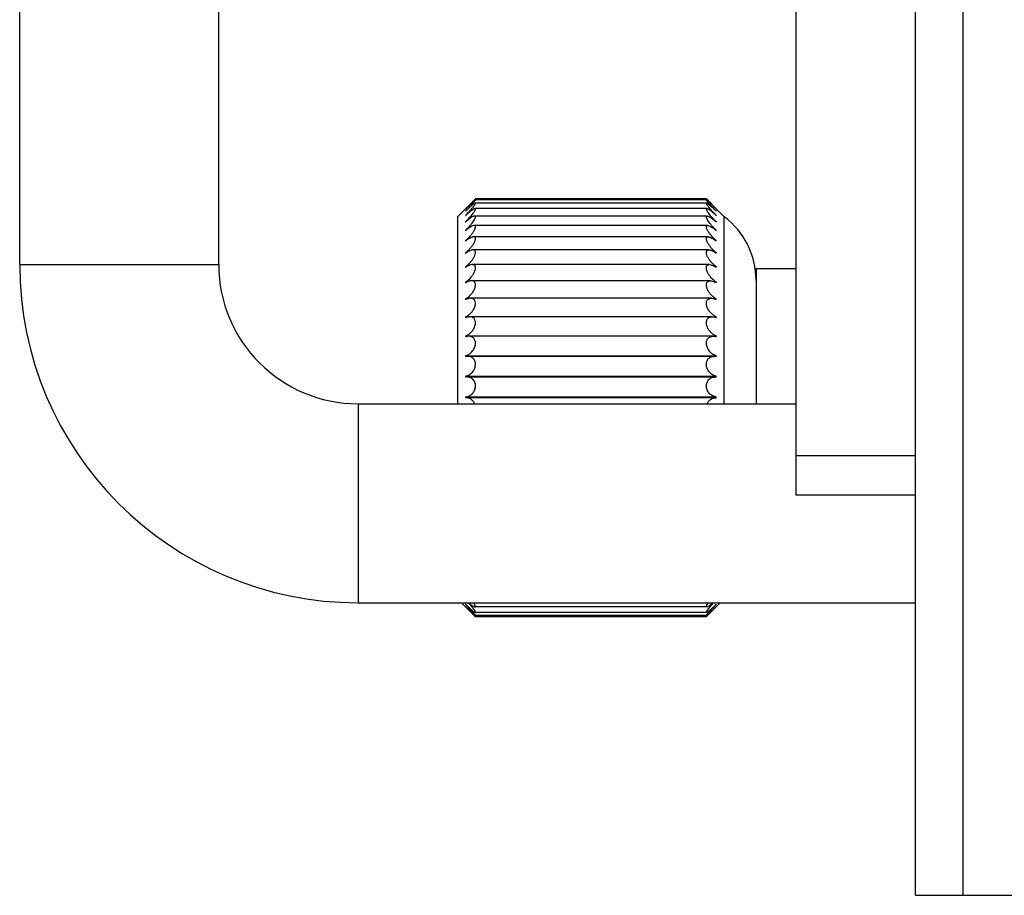
# Model space of a CAD drawing. Units: millimetres. Extents: x -495 to 845, y -105 to 516.
# Drawn here: x -495 to -470, y 8 to 30 of the extents above; entities that cross this region are included whole.
import ezdxf

# ---------------------------------------------------------------- set-up
doc = ezdxf.new("R2010")
doc.units = ezdxf.units.MM
doc.header["$LTSCALE"] = 30.734
doc.layers.get('0').update_dxf_attribs({"linetype": 'CONTINUOUS'})

msp = doc.modelspace()

# ---------------------------------------------------------------- linework, layer by layer
at = {"color": 3, "linetype": 'Continuous'}
for p, q in [((-471.45, 7.686), (-471.45, 51.686)), ((-472.65, 7.686), (-472.65, 50.486)), ((-472.65, 7.686), (-143.15, 7.686))]:
    msp.add_line(p, q, dxfattribs=at)
at = {"color": 7, "linetype": 'Continuous'}
for p, q in [((-475.65, 36.936), (-475.65, 17.736)), ((-495.15, 23.536), (-495.15, 36.536)), ((-490.15, 23.536), (-490.15, 36.536)), ((-484.15, 24.736), (-483.715, 25.171)), ((-483.707, 25.179), (-483.7, 25.186)), ((-477.894, 25.076), (-483.706, 25.076)), ((-477.898, 25.158), (-483.703, 25.158)), ((-477.899, 25.186), (-483.7, 25.186)), ((-477.891, 25.177), (-477.9, 25.186)), ((-477.899, 25.158), (-477.897, 25.158)), ((-477.45, 24.736), (-477.885, 25.171)), ((-484.15, 24.736), (-484.15, 20.036)), ((-483.95, 24.768), (-483.95, 24.762)), ((-483.95, 24.768), (-483.943, 24.768)), ((-477.879, 24.753), (-483.722, 24.753)), ((-477.888, 24.941), (-483.713, 24.941)), ((-477.656, 24.934), (-477.65, 24.928)), ((-477.65, 24.876), (-477.656, 24.882)), ((-477.656, 24.768), (-477.65, 24.768)), ((-477.45, 20.036), (-477.45, 24.736)), ((-483.95, 24.608), (-483.95, 24.599)), ((-483.95, 24.608), (-483.94, 24.608)), ((-477.867, 24.516), (-483.733, 24.516)), ((-477.656, 24.608), (-477.65, 24.608)), ((-477.65, 24.599), (-477.65, 24.608)), ((-483.95, 24.396), (-483.95, 24.385)), ((-483.95, 24.396), (-483.937, 24.396)), ((-477.662, 24.396), (-477.65, 24.396)), ((-477.65, 24.385), (-477.65, 24.396)), ((-483.95, 24.135), (-483.95, 24.123)), ((-483.95, 24.135), (-483.934, 24.135)), ((-477.854, 24.231), (-483.747, 24.231)), ((-477.666, 24.135), (-477.65, 24.135)), ((-477.65, 24.123), (-477.65, 24.135)), ((-483.95, 23.829), (-483.95, 23.814)), ((-483.95, 23.829), (-483.929, 23.829)), ((-477.838, 23.901), (-483.761, 23.901)), ((-477.67, 23.829), (-477.65, 23.829)), ((-477.65, 23.814), (-477.65, 23.829)), ((-495.15, 23.536), (-490.15, 23.536)), ((-477.82, 23.531), (-483.781, 23.531)), ((-483.95, 23.48), (-483.95, 23.463)), ((-483.95, 23.48), (-483.924, 23.48)), ((-477.676, 23.48), (-477.65, 23.48)), ((-477.65, 23.463), (-477.65, 23.48)), ((-476.65, 23.436), (-476.65, 20.036)), ((-476.65, 23.436), (-475.65, 23.436)), ((-483.95, 23.091), (-483.95, 23.073)), ((-483.95, 23.091), (-483.916, 23.091)), ((-477.8, 23.125), (-483.8, 23.125)), ((-477.683, 23.091), (-477.65, 23.091)), ((-477.65, 23.073), (-477.65, 23.091)), ((-483.95, 22.669), (-483.95, 22.649)), ((-483.95, 22.669), (-483.905, 22.669)), ((-477.779, 22.686), (-483.821, 22.686)), ((-477.694, 22.669), (-477.65, 22.669)), ((-477.65, 22.649), (-477.65, 22.669)), ((-483.95, 22.216), (-483.95, 22.195)), ((-483.95, 22.216), (-483.879, 22.216)), ((-477.756, 22.219), (-483.844, 22.219)), ((-477.72, 22.216), (-477.65, 22.216)), ((-477.65, 22.195), (-477.65, 22.216)), ((-483.95, 21.739), (-483.95, 21.717)), ((-483.95, 21.739), (-477.65, 21.739)), ((-477.732, 21.731), (-483.867, 21.731)), ((-477.65, 21.717), (-477.65, 21.739)), ((-483.95, 21.241), (-483.95, 21.218)), ((-483.95, 21.241), (-477.65, 21.241)), ((-477.708, 21.225), (-483.892, 21.225)), ((-477.65, 21.218), (-477.65, 21.241)), ((-483.95, 20.73), (-483.95, 20.706)), ((-483.95, 20.73), (-477.65, 20.73)), ((-477.682, 20.708), (-483.918, 20.708)), ((-477.65, 20.706), (-477.65, 20.73)), ((-486.65, 20.036), (-486.65, 15.036)), ((-486.65, 20.036), (-475.65, 20.036)), ((-483.95, 20.209), (-483.95, 20.186)), ((-483.95, 20.209), (-477.65, 20.209)), ((-477.656, 20.186), (-483.944, 20.186)), ((-477.65, 20.186), (-477.65, 20.209)), ((-475.65, 18.736), (-472.65, 18.736)), ((-472.65, 17.736), (-475.65, 17.736)), ((-486.65, 15.036), (-472.65, 15.036)), ((-484.05, 15.036), (-483.714, 14.7)), ((-477.888, 14.93), (-483.713, 14.93)), ((-477.55, 15.036), (-477.885, 14.7)), ((-477.656, 14.937), (-477.671, 14.922)), ((-477.656, 14.989), (-477.65, 14.995)), ((-477.654, 14.939), (-477.656, 14.937)), ((-477.652, 14.941), (-477.654, 14.939)), ((-477.65, 14.943), (-477.652, 14.941)), ((-477.65, 14.999), (-477.65, 14.999)), ((-477.65, 14.943), (-477.65, 14.943)), ((-483.7, 14.686), (-483.718, 14.705)), ((-477.894, 14.795), (-483.706, 14.795)), ((-477.898, 14.713), (-483.703, 14.713)), ((-477.899, 14.686), (-483.7, 14.686)), ((-477.9, 14.686), (-477.881, 14.706)), ((-477.897, 14.713), (-477.899, 14.713))]:
    msp.add_line(p, q, dxfattribs=at)
for centre, radius, start, end in [((-494.207, 35.186), 14.505, 315.0028, 316.132), ((-476.08, 17.041), 11.142, 134.3969, 134.9379), ((-493.765, 34.766), 13.896, 316.1165, 316.3728), ((-466.962, 35.603), 15.105, 223.65, 223.855), ((-467.348, 35.229), 14.567, 223.8483, 224.8762), ((-487.159, 28.112), 4.557, 314.7677, 315.2301), ((-480.975, 21.848), 4.242, 134.0279, 134.5219), ((-485.818, 26.689), 2.679, 314.2158, 314.997), ((-482.242, 22.981), 2.468, 132.9635, 133.8003), ((-481.388, 22.277), 3.646, 132.9981, 134.051), ((-486.115, 16.441), 11.988, 45.1178, 45.4153), ((-474.446, 28.106), 4.549, 224.3318, 224.8561), ((-480.461, 22.016), 4.008, 45.5827, 46.461), ((-479.252, 23.094), 2.313, 46.3733, 47.8679), ((-475.773, 26.697), 2.691, 224.704, 225.5961), ((-474.44, 28.112), 4.558, 224.8554, 225.1215), ((-480.678, 21.793), 4.319, 45.4809, 45.597), ((-475.799, 26.671), 2.655, 225.597, 225.7854), ((-479.399, 22.938), 2.527, 46.2052, 46.401), ((-478.65, 23.136), 2, 0, 53.1301), ((-485.226, 25.96), 1.859, 313.3328, 314.4446), ((-482.808, 23.364), 1.683, 131.5359, 132.7386), ((-478.704, 23.462), 1.551, 47.7059, 49.6701), ((-476.362, 25.972), 1.876, 225.1318, 226.3981), ((-478.811, 23.343), 1.711, 47.551, 47.7448), ((-476.393, 25.941), 1.832, 226.401, 226.6701), ((-478.826, 23.326), 1.733, 47.2704, 47.5508), ((-484.882, 25.428), 1.39, 312.0996, 313.5608), ((-483.135, 23.458), 1.235, 129.7157, 131.3144), ((-478.364, 23.58), 1.076, 50.9275, 51.9154), ((-476.705, 25.441), 1.409, 225.8853, 227.5449), ((-478.43, 23.499), 1.18, 49.3813, 50.92), ((-478.479, 23.442), 1.256, 49.0707, 49.3944), ((-476.736, 25.407), 1.363, 227.5508, 227.9057), ((-478.494, 23.425), 1.279, 48.6991, 49.0706), ((-484.653, 24.959), 1.082, 310.4907, 312.3262), ((-483.35, 23.394), 0.944, 127.4676, 129.4988), ((-478.17, 23.5), 0.812, 53.3549, 54.6211), ((-476.935, 24.973), 1.101, 226.9814, 229.0606), ((-478.221, 23.432), 0.896, 51.4604, 53.3457), ((-478.26, 23.382), 0.96, 50.9905, 51.477), ((-476.965, 24.938), 1.055, 229.0706, 229.5178), ((-478.274, 23.364), 0.982, 50.5202, 50.9906), ((-484.487, 24.505), 0.863, 308.4741, 310.7148), ((-483.501, 23.225), 0.741, 124.7524, 127.257), ((-478.036, 23.316), 0.63, 56.2673, 57.8394), ((-477.104, 24.515), 0.876, 228.4364, 230.9831), ((-478.074, 23.259), 0.699, 54.0026, 56.2563), ((-478.106, 23.215), 0.753, 53.3462, 54.0228), ((-477.129, 24.485), 0.838, 230.9907, 231.5383), ((-478.118, 23.198), 0.774, 52.7683, 53.3468), ((-486.65, 23.536), 8.5, 180, 270), ((-486.65, 23.536), 3.5, 180, 270), ((-484.361, 24.045), 0.699, 306.0133, 308.694), ((-477.231, 24.055), 0.711, 230.2927, 233.3366), ((-483.614, 22.975), 0.593, 121.5308, 124.5506), ((-477.938, 23.053), 0.501, 59.7032, 61.6069), ((-477.967, 23.005), 0.557, 57.0333, 59.6905), ((-477.991, 22.967), 0.602, 56.1765, 57.057), ((-477.252, 24.027), 0.676, 233.3469, 234.0036), ((-478, 22.953), 0.619, 55.7131, 56.1785), ((-478.005, 22.946), 0.627, 55.4829, 55.7136), ((-484.263, 23.572), 0.574, 303.0691, 306.2261), ((-483.699, 22.661), 0.483, 117.7693, 121.3409), ((-477.866, 22.728), 0.408, 63.6923, 65.9449), ((-477.331, 23.581), 0.585, 232.5823, 236.1645), ((-477.887, 22.687), 0.453, 60.565, 63.6772), ((-477.905, 22.654), 0.491, 59.5188, 60.5924), ((-477.348, 23.555), 0.553, 236.1778, 236.9525), ((-477.911, 22.644), 0.502, 59.2462, 59.5221), ((-477.914, 22.638), 0.509, 58.6989, 59.2456), ((-484.185, 23.083), 0.476, 299.6052, 303.2709), ((-483.764, 22.293), 0.401, 113.4496, 117.5951), ((-477.812, 22.349), 0.341, 68.2438, 70.8473), ((-477.41, 23.091), 0.486, 235.3461, 239.5047), ((-477.826, 22.315), 0.377, 64.5878, 68.2258), ((-477.838, 22.288), 0.407, 63.4024, 64.6191), ((-477.423, 23.068), 0.459, 239.5207, 240.4209), ((-477.844, 22.276), 0.421, 62.4486, 63.404), ((-483.815, 21.882), 0.341, 108.5814, 113.2958), ((-477.77, 21.927), 0.294, 73.3337, 76.2654), ((-477.778, 21.899), 0.322, 69.062, 73.3118), ((-477.787, 21.877), 0.346, 67.8382, 69.097), ((-477.482, 22.567), 0.389, 243.406, 243.8614), ((-477.79, 21.869), 0.355, 67.1125, 67.8405), ((-477.484, 22.563), 0.385, 243.8612, 244.4356), ((-477.792, 21.865), 0.359, 66.7522, 67.1133), ((-483.856, 21.434), 0.298, 103.2156, 108.4534), ((-477.736, 21.468), 0.263, 78.891, 82.097), ((-477.522, 22.07), 0.355, 242.4948, 247.7816), ((-477.741, 21.447), 0.285, 73.9168, 78.8651), ((-477.746, 21.43), 0.303, 72.8056, 73.9541), ((-477.531, 22.049), 0.333, 247.8398, 248.9966), ((-477.748, 21.423), 0.309, 71.5902, 72.8054), ((-484.033, 21.531), 0.302, 285.9488, 291.1629), ((-483.889, 20.956), 0.269, 97.455, 103.1198), ((-483.892, 20.98), 0.246, 89.9181, 97.4728), ((-477.708, 20.988), 0.237, 88.1948, 90.0023), ((-477.708, 20.98), 0.245, 84.7911, 88.186), ((-477.71, 20.964), 0.261, 79.06, 84.7632), ((-477.567, 21.532), 0.302, 249.7999, 252.7984), ((-477.712, 20.952), 0.273, 78.2397, 79.0954), ((-477.569, 21.523), 0.293, 252.8062, 254.0782), ((-477.713, 20.949), 0.277, 76.9162, 78.2386), ((-483.917, 20.457), 0.252, 89.8478, 97.4115), ((-477.682, 20.458), 0.25, 84.002, 90.0006), ((-477.602, 20.993), 0.267, 258.2396, 259.6033), ((-477.683, 20.451), 0.258, 82.6256, 84.0239), ((-483.944, 19.936), 0.25, 90.0006, 91.433), ((-477.63, 20.461), 0.253, 264.0251, 265.4451), ((-477.656, 19.936), 0.25, 88.567, 89.9995), ((-480.979, 18.02), 4.237, 225.4782, 225.9693), ((-487.154, 11.765), 4.551, 44.7659, 45.2323), ((-475.668, 23.248), 11.729, 225.0764, 225.5903), ((-494.316, 4.579), 14.658, 43.8683, 44.9911), ((-481.298, 17.689), 3.777, 225.9642, 226.9847), ((-467.269, 4.565), 14.678, 135.0444, 136.1482), ((-485.39, 22.698), 10.956, 314.3098, 314.7881), ((-474.444, 11.764), 4.552, 134.8779, 135.6688), ((-480.427, 17.82), 3.958, 313.5382, 314.125), ((-480.619, 18.018), 4.235, 314.121, 314.4038), ((-480.678, 18.079), 4.319, 314.403, 314.5191), ((-494.393, 4.504), 14.765, 43.6995, 43.8704), ((-466.959, 4.266), 15.109, 136.146, 136.2942)]:
    msp.add_arc(centre, radius, start, end, dxfattribs=at)
for points, knots in [([(-483.924, 24.902), (-483.892, 24.934), (-483.833, 24.995), (-483.776, 25.058), (-483.75, 25.089)], [0, 0, 0, 0, 0.526445, 1, 1, 1, 1]), ([(-483.924, 24.794), (-483.909, 24.809), (-483.88, 24.838), (-483.838, 24.883), (-483.799, 24.928), (-483.768, 24.965), (-483.746, 24.993), (-483.732, 25.012), (-483.72, 25.03), (-483.71, 25.045), (-483.703, 25.058), (-483.7, 25.067), (-483.699, 25.075), (-483.703, 25.076), (-483.705, 25.076)], [0, 0, 0, 0, 0.169762, 0.338648, 0.503117, 0.65818, 0.729929, 0.796048, 0.855002, 0.904976, 0.944118, 0.971285, 0.987128, 1, 1, 1, 1]), ([(-483.701, 25.158), (-483.702, 25.158), (-483.705, 25.157), (-483.71, 25.154), (-483.716, 25.15), (-483.727, 25.141), (-483.743, 25.127), (-483.765, 25.107), (-483.79, 25.084), (-483.827, 25.049), (-483.856, 25.021), (-483.875, 25.002)], [0, 0, 0, 0, 0.013527, 0.036813, 0.069644, 0.111168, 0.216542, 0.345901, 0.492989, 0.653285, 1, 1, 1, 1]), ([(-483.705, 25.076), (-483.709, 25.076), (-483.718, 25.073), (-483.733, 25.064), (-483.751, 25.051), (-483.773, 25.034), (-483.796, 25.015), (-483.831, 24.985), (-483.857, 24.961), (-483.875, 24.944)], [0, 0, 0, 0, 0.05061, 0.13131, 0.237759, 0.364741, 0.507665, 0.662975, 1, 1, 1, 1]), ([(-483.75, 25.089), (-483.746, 25.094), (-483.738, 25.103), (-483.727, 25.116), (-483.718, 25.128), (-483.71, 25.138), (-483.705, 25.145), (-483.702, 25.15), (-483.701, 25.153), (-483.7, 25.155), (-483.7, 25.157), (-483.7, 25.158), (-483.701, 25.158), (-483.701, 25.158)], [0, 0, 0, 0, 0.216828, 0.414175, 0.588447, 0.735419, 0.850863, 0.895723, 0.931693, 0.958683, 0.976981, 0.988525, 1, 1, 1, 1]), ([(-477.847, 25.085), (-477.851, 25.09), (-477.859, 25.1), (-477.871, 25.114), (-477.88, 25.126), (-477.888, 25.137), (-477.894, 25.145), (-477.897, 25.15), (-477.899, 25.153), (-477.9, 25.155), (-477.9, 25.157), (-477.9, 25.158), (-477.899, 25.158), (-477.899, 25.158)], [0, 0, 0, 0, 0.215642, 0.412532, 0.586755, 0.734091, 0.850305, 0.895574, 0.931844, 0.959005, 0.977383, 0.988864, 1, 1, 1, 1]), ([(-477.686, 24.804), (-477.7, 24.818), (-477.728, 24.847), (-477.768, 24.891), (-477.806, 24.934), (-477.836, 24.97), (-477.857, 24.997), (-477.87, 25.016), (-477.882, 25.032), (-477.891, 25.047), (-477.897, 25.059), (-477.9, 25.068), (-477.9, 25.075), (-477.896, 25.076), (-477.895, 25.076)], [0, 0, 0, 0, 0.171698, 0.341946, 0.507188, 0.662227, 0.733594, 0.79917, 0.857381, 0.906491, 0.94483, 0.971316, 0.986916, 1, 1, 1, 1]), ([(-477.897, 25.158), (-477.896, 25.158), (-477.892, 25.156), (-477.883, 25.15), (-477.868, 25.137), (-477.847, 25.119), (-477.822, 25.095), (-477.794, 25.069), (-477.753, 25.03), (-477.722, 24.999), (-477.7, 24.978)], [0, 0, 0, 0, 0.017272, 0.044311, 0.12468, 0.233574, 0.363668, 0.509162, 0.665735, 1, 1, 1, 1]), ([(-477.895, 25.076), (-477.89, 25.076), (-477.88, 25.072), (-477.863, 25.062), (-477.842, 25.046), (-477.817, 25.026), (-477.79, 25.003), (-477.75, 24.968), (-477.72, 24.94), (-477.7, 24.921)], [0, 0, 0, 0, 0.050149, 0.131931, 0.239901, 0.368083, 0.511554, 0.666526, 1, 1, 1, 1]), ([(-477.7, 24.927), (-477.714, 24.941), (-477.764, 24.992), (-477.812, 25.045), (-477.847, 25.085)], [0, 0, 0, 0, 0.265787, 1, 1, 1, 1]), ([(-483.711, 24.941), (-483.717, 24.941), (-483.73, 24.937), (-483.75, 24.927), (-483.774, 24.911), (-483.812, 24.884), (-483.863, 24.843), (-483.903, 24.806), (-483.924, 24.787)], [0, 0, 0, 0, 0.061805, 0.149836, 0.259781, 0.386835, 0.67746, 1, 1, 1, 1]), ([(-483.924, 24.633), (-483.908, 24.648), (-483.878, 24.679), (-483.834, 24.727), (-483.792, 24.776), (-483.761, 24.816), (-483.739, 24.847), (-483.725, 24.869), (-483.713, 24.889), (-483.705, 24.906), (-483.701, 24.921), (-483.699, 24.932), (-483.703, 24.94), (-483.709, 24.941), (-483.711, 24.941)], [0, 0, 0, 0, 0.165817, 0.33229, 0.495798, 0.650937, 0.722836, 0.788982, 0.847649, 0.89682, 0.934927, 0.961617, 0.980208, 1, 1, 1, 1]), ([(-483.72, 24.753), (-483.726, 24.753), (-483.74, 24.751), (-483.77, 24.738), (-483.813, 24.712), (-483.867, 24.672), (-483.904, 24.64), (-483.924, 24.623)], [0, 0, 0, 0, 0.072749, 0.165891, 0.401772, 0.685251, 1, 1, 1, 1]), ([(-483.924, 24.42), (-483.907, 24.436), (-483.875, 24.468), (-483.829, 24.519), (-483.786, 24.571), (-483.748, 24.623), (-483.719, 24.671), (-483.703, 24.708), (-483.699, 24.732), (-483.701, 24.744), (-483.709, 24.753), (-483.717, 24.753), (-483.72, 24.753)], [0, 0, 0, 0, 0.161061, 0.324358, 0.486257, 0.641014, 0.77892, 0.88555, 0.923195, 0.950892, 0.973879, 1, 1, 1, 1]), ([(-477.686, 24.643), (-477.701, 24.658), (-477.73, 24.688), (-477.773, 24.735), (-477.813, 24.782), (-477.843, 24.822), (-477.864, 24.852), (-477.877, 24.873), (-477.888, 24.892), (-477.895, 24.908), (-477.899, 24.922), (-477.901, 24.932), (-477.896, 24.94), (-477.891, 24.941), (-477.888, 24.941)], [0, 0, 0, 0, 0.16782, 0.335731, 0.500021, 0.655073, 0.726536, 0.792038, 0.849816, 0.898037, 0.935243, 0.961337, 0.979882, 1, 1, 1, 1]), ([(-477.686, 24.43), (-477.702, 24.445), (-477.733, 24.477), (-477.778, 24.527), (-477.819, 24.578), (-477.855, 24.628), (-477.882, 24.675), (-477.898, 24.71), (-477.901, 24.733), (-477.898, 24.745), (-477.89, 24.753), (-477.883, 24.753), (-477.879, 24.753)], [0, 0, 0, 0, 0.163021, 0.327733, 0.490357, 0.644914, 0.781589, 0.886311, 0.923132, 0.950466, 0.973592, 1, 1, 1, 1]), ([(-477.888, 24.941), (-477.883, 24.941), (-477.872, 24.938), (-477.854, 24.929), (-477.833, 24.916), (-477.799, 24.893), (-477.755, 24.857), (-477.719, 24.826), (-477.7, 24.809)], [0, 0, 0, 0, 0.062724, 0.15025, 0.259107, 0.385182, 0.675367, 1, 1, 1, 1]), ([(-477.879, 24.753), (-477.874, 24.753), (-477.862, 24.751), (-477.836, 24.741), (-477.798, 24.719), (-477.75, 24.685), (-477.717, 24.659), (-477.7, 24.644)], [0, 0, 0, 0, 0.074185, 0.167381, 0.401906, 0.684546, 1, 1, 1, 1]), ([(-483.732, 24.516), (-483.745, 24.516), (-483.776, 24.507), (-483.821, 24.483), (-483.872, 24.449), (-483.906, 24.422), (-483.924, 24.408)], [0, 0, 0, 0, 0.180142, 0.416115, 0.69325, 1, 1, 1, 1]), ([(-483.924, 24.158), (-483.906, 24.174), (-483.872, 24.207), (-483.824, 24.26), (-483.779, 24.316), (-483.747, 24.364), (-483.725, 24.403), (-483.712, 24.43), (-483.704, 24.454), (-483.698, 24.479), (-483.701, 24.504), (-483.718, 24.515), (-483.727, 24.516), (-483.732, 24.516)], [0, 0, 0, 0, 0.155904, 0.315632, 0.475616, 0.629832, 0.701691, 0.767718, 0.825706, 0.873921, 0.940563, 0.968414, 1, 1, 1, 1]), ([(-477.686, 24.168), (-477.703, 24.183), (-477.736, 24.216), (-477.783, 24.268), (-477.826, 24.323), (-477.857, 24.37), (-477.877, 24.408), (-477.889, 24.434), (-477.897, 24.457), (-477.901, 24.481), (-477.898, 24.505), (-477.881, 24.515), (-477.873, 24.516), (-477.868, 24.516)], [0, 0, 0, 0, 0.157805, 0.318919, 0.479578, 0.633501, 0.704828, 0.770021, 0.82706, 0.874319, 0.94012, 0.968169, 1, 1, 1, 1]), ([(-477.868, 24.516), (-477.856, 24.516), (-477.83, 24.509), (-477.79, 24.489), (-477.746, 24.462), (-477.716, 24.439), (-477.7, 24.427)], [0, 0, 0, 0, 0.182594, 0.417881, 0.693839, 1, 1, 1, 1]), ([(-483.745, 24.231), (-483.758, 24.231), (-483.787, 24.224), (-483.848, 24.197), (-483.893, 24.167), (-483.924, 24.143)], [0, 0, 0, 0, 0.193776, 0.430583, 1, 1, 1, 1]), ([(-483.924, 23.85), (-483.905, 23.866), (-483.869, 23.9), (-483.819, 23.955), (-483.773, 24.014), (-483.739, 24.066), (-483.719, 24.109), (-483.707, 24.138), (-483.701, 24.165), (-483.699, 24.189), (-483.703, 24.208), (-483.717, 24.227), (-483.734, 24.231), (-483.745, 24.231)], [0, 0, 0, 0, 0.150243, 0.305863, 0.463453, 0.6168, 0.688585, 0.754471, 0.812265, 0.860456, 0.899439, 0.93248, 1, 1, 1, 1]), ([(-477.686, 23.859), (-477.704, 23.875), (-477.739, 23.908), (-477.788, 23.963), (-477.832, 24.022), (-477.864, 24.073), (-477.883, 24.114), (-477.894, 24.142), (-477.9, 24.168), (-477.9, 24.191), (-477.896, 24.209), (-477.882, 24.227), (-477.865, 24.231), (-477.854, 24.231)], [0, 0, 0, 0, 0.152101, 0.309101, 0.467352, 0.620349, 0.691511, 0.756511, 0.813296, 0.860582, 0.899012, 0.931989, 1, 1, 1, 1]), ([(-477.854, 24.231), (-477.843, 24.231), (-477.818, 24.226), (-477.766, 24.205), (-477.727, 24.18), (-477.7, 24.161)], [0, 0, 0, 0, 0.19705, 0.433836, 1, 1, 1, 1]), ([(-483.761, 23.901), (-483.774, 23.901), (-483.8, 23.897), (-483.856, 23.876), (-483.897, 23.852), (-483.924, 23.833)], [0, 0, 0, 0, 0.206037, 0.44424, 1, 1, 1, 1]), ([(-483.924, 23.499), (-483.904, 23.515), (-483.866, 23.549), (-483.813, 23.606), (-483.766, 23.668), (-483.727, 23.734), (-483.705, 23.791), (-483.699, 23.832), (-483.701, 23.858), (-483.709, 23.878), (-483.728, 23.898), (-483.748, 23.901), (-483.761, 23.901)], [0, 0, 0, 0, 0.144554, 0.295966, 0.451102, 0.603622, 0.740956, 0.798707, 0.847256, 0.887881, 0.924272, 1, 1, 1, 1]), ([(-477.686, 23.508), (-477.705, 23.523), (-477.742, 23.557), (-477.793, 23.614), (-477.839, 23.676), (-477.876, 23.741), (-477.896, 23.795), (-477.901, 23.836), (-477.898, 23.86), (-477.89, 23.879), (-477.871, 23.898), (-477.851, 23.901), (-477.838, 23.901)], [0, 0, 0, 0, 0.146353, 0.299134, 0.454926, 0.607062, 0.742805, 0.799543, 0.847305, 0.887522, 0.923894, 1, 1, 1, 1]), ([(-477.838, 23.901), (-477.828, 23.901), (-477.806, 23.898), (-477.758, 23.883), (-477.724, 23.864), (-477.7, 23.849)], [0, 0, 0, 0, 0.209792, 0.448546, 1, 1, 1, 1]), ([(-483.779, 23.531), (-483.803, 23.531), (-483.854, 23.518), (-483.9, 23.495), (-483.924, 23.48)], [0, 0, 0, 0, 0.455806, 1, 1, 1, 1]), ([(-483.924, 23.109), (-483.882, 23.14), (-483.823, 23.196), (-483.759, 23.282), (-483.72, 23.353), (-483.701, 23.414), (-483.699, 23.459), (-483.705, 23.486), (-483.717, 23.508), (-483.741, 23.527), (-483.764, 23.531), (-483.779, 23.531)], [0, 0, 0, 0, 0.285535, 0.438164, 0.589975, 0.727424, 0.785427, 0.834946, 0.877738, 0.917459, 1, 1, 1, 1]), ([(-477.686, 23.117), (-477.727, 23.148), (-477.784, 23.204), (-477.846, 23.29), (-477.882, 23.359), (-477.9, 23.419), (-477.9, 23.463), (-477.894, 23.489), (-477.882, 23.509), (-477.858, 23.527), (-477.835, 23.531), (-477.821, 23.531)], [0, 0, 0, 0, 0.288659, 0.441969, 0.593374, 0.729161, 0.786195, 0.834967, 0.877444, 0.91716, 1, 1, 1, 1]), ([(-477.821, 23.531), (-477.801, 23.531), (-477.759, 23.522), (-477.72, 23.505), (-477.7, 23.494)], [0, 0, 0, 0, 0.460983, 1, 1, 1, 1]), ([(-483.799, 23.125), (-483.819, 23.125), (-483.863, 23.116), (-483.903, 23.099), (-483.924, 23.088)], [0, 0, 0, 0, 0.467476, 1, 1, 1, 1]), ([(-483.924, 22.685), (-483.879, 22.714), (-483.817, 22.77), (-483.751, 22.86), (-483.714, 22.936), (-483.698, 23.002), (-483.701, 23.05), (-483.711, 23.079), (-483.727, 23.101), (-483.756, 23.12), (-483.782, 23.125), (-483.799, 23.125)], [0, 0, 0, 0, 0.275484, 0.425561, 0.57673, 0.714447, 0.772943, 0.823705, 0.868896, 0.911708, 1, 1, 1, 1]), ([(-477.686, 22.691), (-477.729, 22.721), (-477.789, 22.778), (-477.853, 22.867), (-477.883, 22.931), (-477.897, 22.984), (-477.902, 23.03), (-477.894, 23.072), (-477.871, 23.102), (-477.843, 23.12), (-477.818, 23.125), (-477.801, 23.125)], [0, 0, 0, 0, 0.278628, 0.429476, 0.580303, 0.651564, 0.716837, 0.823729, 0.868656, 0.911484, 1, 1, 1, 1]), ([(-477.801, 23.125), (-477.793, 23.125), (-477.758, 23.122), (-477.725, 23.111), (-477.7, 23.1)], [0, 0, 0, 0, 0.23032, 1, 1, 1, 1]), ([(-483.95, 22.216), (-483.926, 22.228), (-483.878, 22.257), (-483.813, 22.314), (-483.756, 22.386), (-483.72, 22.457), (-483.703, 22.518), (-483.697, 22.572), (-483.707, 22.623), (-483.736, 22.658), (-483.77, 22.681), (-483.8, 22.686), (-483.82, 22.686)], [0, 0, 0, 0, 0.124272, 0.259577, 0.405045, 0.556074, 0.629782, 0.698562, 0.812838, 0.861148, 0.90697, 1, 1, 1, 1]), ([(-483.82, 22.686), (-483.828, 22.686), (-483.864, 22.683), (-483.899, 22.672), (-483.924, 22.662)], [0, 0, 0, 0, 0.23405, 1, 1, 1, 1]), ([(-477.656, 22.219), (-477.68, 22.231), (-477.727, 22.261), (-477.791, 22.319), (-477.847, 22.391), (-477.882, 22.462), (-477.898, 22.522), (-477.902, 22.575), (-477.891, 22.625), (-477.863, 22.659), (-477.829, 22.681), (-477.799, 22.686), (-477.779, 22.686)], [0, 0, 0, 0, 0.125266, 0.261425, 0.407461, 0.558374, 0.631676, 0.699835, 0.813063, 0.861149, 0.906904, 1, 1, 1, 1]), ([(-477.779, 22.686), (-477.773, 22.686), (-477.746, 22.684), (-477.72, 22.678), (-477.7, 22.671)], [0, 0, 0, 0, 0.237692, 1, 1, 1, 1]), ([(-483.843, 22.219), (-483.849, 22.219), (-483.877, 22.218), (-483.904, 22.212), (-483.924, 22.205)], [0, 0, 0, 0, 0.240252, 1, 1, 1, 1]), ([(-483.899, 21.763), (-483.877, 21.776), (-483.833, 21.808), (-483.775, 21.869), (-483.727, 21.944), (-483.699, 22.028), (-483.698, 22.111), (-483.729, 22.177), (-483.783, 22.213), (-483.823, 22.219), (-483.843, 22.219)], [0, 0, 0, 0, 0.126571, 0.263688, 0.410437, 0.55992, 0.695369, 0.806132, 0.902917, 1, 1, 1, 1]), ([(-477.686, 21.755), (-477.709, 21.767), (-477.755, 21.797), (-477.816, 21.857), (-477.867, 21.933), (-477.899, 22.019), (-477.903, 22.104), (-477.874, 22.175), (-477.819, 22.213), (-477.777, 22.219), (-477.757, 22.219)], [0, 0, 0, 0, 0.124597, 0.260027, 0.40572, 0.555668, 0.693257, 0.805613, 0.902767, 1, 1, 1, 1]), ([(-477.757, 22.219), (-477.752, 22.219), (-477.733, 22.219), (-477.714, 22.216), (-477.7, 22.212)], [0, 0, 0, 0, 0.243301, 1, 1, 1, 1]), ([(-483.95, 21.739), (-483.946, 21.74), (-483.928, 21.747), (-483.911, 21.756), (-483.899, 21.763)], [0, 0, 0, 0, 0.243989, 1, 1, 1, 1]), ([(-483.867, 21.731), (-483.871, 21.731), (-483.891, 21.73), (-483.91, 21.727), (-483.924, 21.724)], [0, 0, 0, 0, 0.245004, 1, 1, 1, 1]), ([(-483.924, 21.25), (-483.899, 21.259), (-483.85, 21.286), (-483.784, 21.344), (-483.73, 21.423), (-483.698, 21.515), (-483.699, 21.608), (-483.737, 21.683), (-483.798, 21.724), (-483.844, 21.731), (-483.867, 21.731)], [0, 0, 0, 0, 0.118638, 0.248291, 0.390266, 0.540116, 0.680513, 0.797345, 0.899388, 1, 1, 1, 1]), ([(-477.671, 21.248), (-477.696, 21.257), (-477.746, 21.283), (-477.813, 21.341), (-477.868, 21.419), (-477.901, 21.512), (-477.902, 21.606), (-477.864, 21.682), (-477.802, 21.724), (-477.755, 21.731), (-477.733, 21.731)], [0, 0, 0, 0, 0.118166, 0.247388, 0.388983, 0.538786, 0.679691, 0.797006, 0.899235, 1, 1, 1, 1]), ([(-483.95, 20.73), (-483.923, 20.734), (-483.869, 20.753), (-483.795, 20.806), (-483.733, 20.884), (-483.697, 20.984), (-483.7, 21.088), (-483.745, 21.171), (-483.815, 21.217), (-483.866, 21.225), (-483.891, 21.225)], [0, 0, 0, 0, 0.112545, 0.234979, 0.371171, 0.52019, 0.665349, 0.788562, 0.895951, 1, 1, 1, 1]), ([(-477.656, 20.731), (-477.683, 20.736), (-477.736, 20.756), (-477.809, 20.81), (-477.869, 20.889), (-477.904, 20.989), (-477.899, 21.091), (-477.853, 21.172), (-477.784, 21.217), (-477.733, 21.225), (-477.708, 21.225)], [0, 0, 0, 0, 0.113087, 0.236274, 0.37319, 0.522311, 0.666521, 0.78889, 0.896004, 1, 1, 1, 1]), ([(-483.95, 20.209), (-483.922, 20.211), (-483.866, 20.225), (-483.788, 20.275), (-483.725, 20.355), (-483.693, 20.46), (-483.706, 20.568), (-483.76, 20.652), (-483.835, 20.699), (-483.89, 20.708), (-483.917, 20.708)], [0, 0, 0, 0, 0.110041, 0.228228, 0.360691, 0.508827, 0.655429, 0.782047, 0.89338, 1, 1, 1, 1]), ([(-477.656, 20.21), (-477.683, 20.213), (-477.739, 20.228), (-477.816, 20.279), (-477.877, 20.36), (-477.907, 20.465), (-477.892, 20.572), (-477.838, 20.654), (-477.763, 20.699), (-477.709, 20.708), (-477.682, 20.708)], [0, 0, 0, 0, 0.11037, 0.229236, 0.362511, 0.510858, 0.656607, 0.782421, 0.893481, 1, 1, 1, 1]), ([(-483.72, 20.036), (-483.73, 20.06), (-483.757, 20.105), (-483.814, 20.153), (-483.878, 20.18), (-483.922, 20.186), (-483.944, 20.186)], [0, 0, 0, 0, 0.282152, 0.535543, 0.77133, 1, 1, 1, 1]), ([(-477.88, 20.036), (-477.87, 20.06), (-477.842, 20.105), (-477.786, 20.153), (-477.722, 20.18), (-477.678, 20.186), (-477.656, 20.186)], [0, 0, 0, 0, 0.282152, 0.535543, 0.77133, 1, 1, 1, 1]), ([(-483.749, 14.781), (-483.775, 14.812), (-483.832, 14.876), (-483.892, 14.937), (-483.924, 14.969)], [0, 0, 0, 0, 0.473037, 1, 1, 1, 1]), ([(-483.705, 14.795), (-483.704, 14.795), (-483.7, 14.796), (-483.699, 14.802), (-483.702, 14.81), (-483.706, 14.82), (-483.713, 14.832), (-483.723, 14.846), (-483.734, 14.862), (-483.752, 14.886), (-483.777, 14.918), (-483.81, 14.956), (-483.846, 14.996), (-483.87, 15.023), (-483.883, 15.036)], [0, 0, 0, 0, 0.01381, 0.02888, 0.053694, 0.089711, 0.136415, 0.192475, 0.256315, 0.326533, 0.481145, 0.648269, 0.822401, 1, 1, 1, 1]), ([(-483.875, 14.927), (-483.857, 14.911), (-483.831, 14.887), (-483.796, 14.857), (-483.773, 14.837), (-483.751, 14.82), (-483.733, 14.807), (-483.718, 14.799), (-483.709, 14.795), (-483.705, 14.795)], [0, 0, 0, 0, 0.337035, 0.492352, 0.635273, 0.762267, 0.868714, 0.949417, 1, 1, 1, 1]), ([(-483.875, 14.869), (-483.856, 14.85), (-483.827, 14.823), (-483.79, 14.788), (-483.765, 14.764), (-483.743, 14.744), (-483.727, 14.73), (-483.716, 14.722), (-483.71, 14.717), (-483.705, 14.714), (-483.702, 14.713), (-483.701, 14.713)], [0, 0, 0, 0, 0.346709, 0.507001, 0.654088, 0.783452, 0.888833, 0.930362, 0.963189, 0.986466, 1, 1, 1, 1]), ([(-483.869, 15.036), (-483.854, 15.022), (-483.824, 14.997), (-483.78, 14.964), (-483.747, 14.943), (-483.725, 14.933), (-483.716, 14.93), (-483.711, 14.93)], [0, 0, 0, 0, 0.326985, 0.616246, 0.848671, 0.935799, 1, 1, 1, 1]), ([(-483.711, 14.93), (-483.709, 14.93), (-483.704, 14.931), (-483.699, 14.939), (-483.7, 14.949), (-483.704, 14.961), (-483.711, 14.977), (-483.725, 15.003), (-483.738, 15.022), (-483.747, 15.036)], [0, 0, 0, 0, 0.059667, 0.114233, 0.189453, 0.296362, 0.435092, 0.60209, 1, 1, 1, 1]), ([(-477.895, 14.795), (-477.896, 14.795), (-477.899, 14.796), (-477.9, 14.802), (-477.898, 14.81), (-477.893, 14.82), (-477.886, 14.832), (-477.877, 14.846), (-477.866, 14.862), (-477.848, 14.886), (-477.823, 14.918), (-477.79, 14.956), (-477.754, 14.996), (-477.729, 15.023), (-477.717, 15.036)], [0, 0, 0, 0, 0.01383, 0.02889, 0.0536, 0.089572, 0.136199, 0.192168, 0.255973, 0.326166, 0.480764, 0.647967, 0.822308, 1, 1, 1, 1]), ([(-477.888, 14.93), (-477.891, 14.93), (-477.896, 14.931), (-477.9, 14.939), (-477.9, 14.949), (-477.896, 14.961), (-477.889, 14.977), (-477.875, 15.003), (-477.862, 15.022), (-477.853, 15.036)], [0, 0, 0, 0, 0.059886, 0.114391, 0.189467, 0.29618, 0.434883, 0.601804, 1, 1, 1, 1]), ([(-477.736, 14.858), (-477.754, 14.841), (-477.78, 14.816), (-477.814, 14.784), (-477.836, 14.762), (-477.857, 14.744), (-477.874, 14.729), (-477.887, 14.719), (-477.894, 14.714), (-477.897, 14.713)], [0, 0, 0, 0, 0.341331, 0.498896, 0.643758, 0.771821, 0.877903, 0.955909, 1, 1, 1, 1]), ([(-477.7, 14.95), (-477.72, 14.931), (-477.75, 14.903), (-477.79, 14.869), (-477.817, 14.845), (-477.842, 14.826), (-477.863, 14.81), (-477.88, 14.8), (-477.89, 14.795), (-477.895, 14.795)], [0, 0, 0, 0, 0.333474, 0.488446, 0.631917, 0.760099, 0.868069, 0.949851, 1, 1, 1, 1]), ([(-477.73, 15.036), (-477.746, 15.022), (-477.776, 14.997), (-477.819, 14.964), (-477.852, 14.943), (-477.874, 14.933), (-477.884, 14.93), (-477.888, 14.93)], [0, 0, 0, 0, 0.326997, 0.616233, 0.848572, 0.935754, 1, 1, 1, 1]), ([(-477.847, 14.786), (-477.836, 14.798), (-477.789, 14.852), (-477.739, 14.905), (-477.7, 14.945)], [0, 0, 0, 0, 0.226975, 1, 1, 1, 1]), ([(-483.701, 14.713), (-483.701, 14.713), (-483.7, 14.713), (-483.7, 14.715), (-483.7, 14.716), (-483.701, 14.718), (-483.702, 14.721), (-483.705, 14.726), (-483.71, 14.733), (-483.718, 14.743), (-483.727, 14.754), (-483.737, 14.767), (-483.745, 14.776), (-483.749, 14.781)], [0, 0, 0, 0, 0.011583, 0.023155, 0.041411, 0.068304, 0.104149, 0.14888, 0.264115, 0.410961, 0.585236, 0.782772, 1, 1, 1, 1]), ([(-477.899, 14.713), (-477.899, 14.713), (-477.9, 14.713), (-477.9, 14.715), (-477.9, 14.716), (-477.899, 14.719), (-477.897, 14.722), (-477.894, 14.727), (-477.888, 14.734), (-477.88, 14.745), (-477.871, 14.758), (-477.859, 14.771), (-477.851, 14.781), (-477.847, 14.786)], [0, 0, 0, 0, 0.011151, 0.022636, 0.041007, 0.068156, 0.104409, 0.14966, 0.26584, 0.413154, 0.587377, 0.784296, 1, 1, 1, 1])]:
    msp.add_open_spline(points, degree=3, knots=knots, dxfattribs=at)
msp.add_open_spline([(-477.733, 21.731), (-477.722, 21.731), (-477.711, 21.73), (-477.7, 21.729)], degree=3, dxfattribs=at)

doc.saveas('drawing.dxf')
